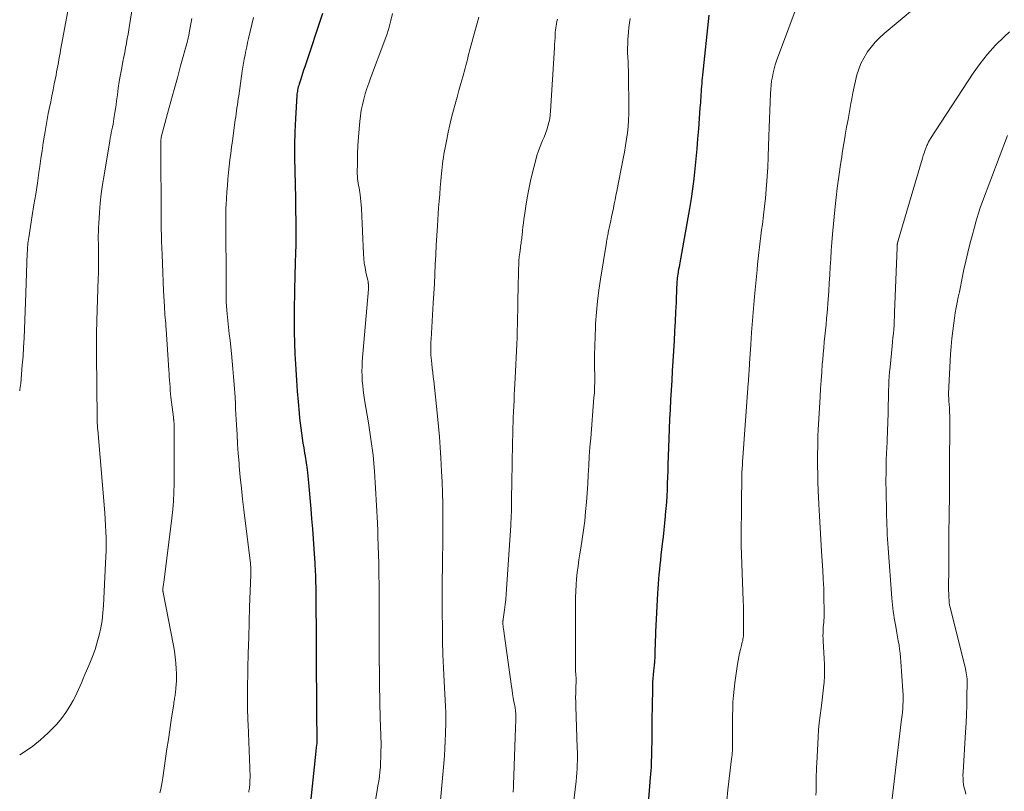
# Model space of a CAD drawing. Units: feet. Extents: x 1915000 to 1920043, y 524990 to 530000.
# Drawn here: x 1915000 to 1915129, y 525680 to 525781 of the extents above; entities that cross this region are included whole.
import ezdxf

# ---------------------------------------------------------------- set-up
doc = ezdxf.new("R2010")
doc.units = ezdxf.units.FT
doc.header["$LTSCALE"] = 100
doc.header["$MEASUREMENT"] = 0
doc.layers.add('CONTOUR INDEX', color=32, linetype='Continuous', lineweight=25)
doc.layers.add('CONTOUR INTERMEDIATE', color=40, linetype='Continuous', lineweight=15)

msp = doc.modelspace()

# ---------------------------------------------------------------- linework, layer by layer
at = {"layer": 'CONTOUR INDEX', "flags": 128}
for points, elevation in [([(1915039.79, 525781.8), (1915037.48, 525774.78), (1915037.33, 525774.34), (1915037.19, 525773.9), (1915037.05, 525773.46), (1915036.9, 525773.02), (1915036.73, 525772.51), (1915036.68, 525772.33), (1915036.62, 525772.15), (1915036.58, 525771.96), (1915036.54, 525771.77), (1915036.5, 525771.58), (1915036.47, 525771.39), (1915036.45, 525771.2), (1915036.44, 525771.01), (1915036.26, 525767.98), (1915036.18, 525766.26), (1915036.13, 525764.55), (1915036.13, 525762.84), (1915036.15, 525761.13), (1915036.25, 525757.51), (1915036.25, 525757.4), (1915036.25, 525757.29), (1915036.26, 525757.18), (1915036.26, 525757.07), (1915036.27, 525756.96), (1915036.27, 525756.85), (1915036.27, 525756.74), (1915036.27, 525756.63), (1915036.29, 525753.78), (1915036.29, 525752.61), (1915036.28, 525751.43), (1915036.26, 525750.26), (1915036.23, 525749.09), (1915036.17, 525747.22), (1915036.16, 525746.98), (1915036.16, 525746.75), (1915036.15, 525746.51), (1915036.14, 525746.27), (1915036.13, 525746.03), (1915036.12, 525745.79), (1915036.12, 525745.55), (1915036.11, 525745.31), (1915036.08, 525742.86), (1915036.08, 525741.4), (1915036.09, 525739.94), (1915036.13, 525738.48), (1915036.18, 525737.02), (1915036.21, 525736.39), (1915036.29, 525734.98), (1915036.37, 525733.57), (1915036.47, 525732.16), (1915036.59, 525730.75), (1915036.72, 525729.26), (1915036.78, 525728.6), (1915036.86, 525727.94), (1915036.94, 525727.29), (1915037.04, 525726.63), (1915037.14, 525725.98), (1915037.24, 525725.33), (1915037.35, 525724.68), (1915037.46, 525724.02), (1915037.53, 525723.6), (1915037.67, 525722.73), (1915037.79, 525721.86), (1915037.89, 525720.99), (1915037.97, 525720.12), (1915038.26, 525716.68), (1915038.37, 525715.36), (1915038.47, 525714.05), (1915038.57, 525712.73), (1915038.66, 525711.41), (1915038.79, 525709.53), (1915038.81, 525709.16), (1915038.84, 525708.78), (1915038.85, 525708.4), (1915038.87, 525708.03), (1915038.88, 525707.65), (1915038.89, 525707.28), (1915038.9, 525706.9), (1915038.91, 525706.52), (1915039.03, 525689.6), (1915039.03, 525688.99), (1915039.03, 525688.39), (1915039.04, 525687.79), (1915039.04, 525687.19), (1915039.05, 525685.98), (1915039.05, 525685.91), (1915039.01, 525685.55), (1915038.99, 525685.37), (1915038.97, 525685.19), (1915038.95, 525685.01), (1915038.93, 525684.84), (1915038.21, 525678.1)], 840), ([(1915090.57, 525781.59), (1915089.75, 525773.69), (1915089.72, 525773.33), (1915089.68, 525772.97), (1915089.66, 525772.61), (1915089.63, 525772.24), (1915089.63, 525772.23), (1915089.6, 525771.87), (1915089.58, 525771.52), (1915089.56, 525771.16), (1915089.53, 525770.81), (1915089.51, 525770.46), (1915089.48, 525770.1), (1915089.45, 525769.75), (1915089.43, 525769.4), (1915089.22, 525766.62), (1915089.12, 525765.31), (1915089.01, 525764), (1915088.89, 525762.69), (1915088.76, 525761.38), (1915088.62, 525760.07), (1915088.45, 525758.77), (1915088.26, 525757.47), (1915088.04, 525756.17), (1915086.78, 525749.04), (1915086.73, 525748.75), (1915086.67, 525748.46), (1915086.62, 525748.17), (1915086.57, 525747.87), (1915086.55, 525747.75), (1915086.51, 525747.52), (1915086.47, 525747.29), (1915086.45, 525747.05), (1915086.42, 525746.82), (1915086.4, 525746.58), (1915086.39, 525746.34), (1915086.37, 525746.1), (1915086.36, 525745.86), (1915086.28, 525743.82), (1915086.22, 525742.56), (1915086.16, 525741.29), (1915086.1, 525740.03), (1915086.02, 525738.77), (1915085.86, 525736.08), (1915085.79, 525734.82), (1915085.71, 525733.55), (1915085.63, 525732.28), (1915085.56, 525731.01), (1915085.49, 525729.75), (1915085.43, 525728.48), (1915085.38, 525727.21), (1915085.33, 525725.94), (1915085.22, 525722.48), (1915085.19, 525721.65), (1915085.16, 525720.83), (1915085.13, 525720.01), (1915085.1, 525719.19), (1915085.06, 525718.37), (1915085.01, 525717.55), (1915084.95, 525716.73), (1915084.87, 525715.91), (1915084.85, 525715.72), (1915084.76, 525714.81), (1915084.67, 525713.9), (1915084.57, 525712.98), (1915084.46, 525712.07), (1915084.29, 525710.58), (1915084.22, 525709.95), (1915084.15, 525709.32), (1915084.09, 525708.69), (1915084.04, 525708.06), (1915083.99, 525707.43), (1915083.94, 525706.8), (1915083.9, 525706.17), (1915083.86, 525705.54), (1915083.59, 525700.52), (1915083.56, 525699.93), (1915083.54, 525699.35), (1915083.52, 525698.76), (1915083.51, 525698.17), (1915083.49, 525697.3), (1915083.49, 525697.14), (1915083.48, 525696.99), (1915083.47, 525696.84), (1915083.46, 525696.69), (1915083.44, 525696.54), (1915083.43, 525696.39), (1915083.41, 525696.24), (1915083.39, 525696.09), (1915083.32, 525695.39), (1915083.27, 525694.89), (1915083.23, 525694.39), (1915083.2, 525693.89), (1915083.19, 525693.39), (1915083.14, 525690.44), (1915083.12, 525689.38), (1915083.11, 525688.31), (1915083.09, 525687.25), (1915083.08, 525686.19), (1915083.06, 525684.96), (1915083.05, 525684.51), (1915083.04, 525684.06), (1915083.02, 525683.61), (1915083.01, 525683.16), (1915082.99, 525682.71), (1915082.96, 525682.26), (1915082.93, 525681.81), (1915082.9, 525681.36), (1915082.23, 525672.91)], 820)]:
    msp.add_lwpolyline(points, dxfattribs=dict(at, elevation=elevation))
at = {"layer": 'CONTOUR INTERMEDIATE', "flags": 128}
for points, elevation in [([(1915015.08, 525784.43), (1915014.44, 525780.22), (1915014.35, 525779.65), (1915014.25, 525779.07), (1915014.15, 525778.5), (1915014.04, 525777.93), (1915014.03, 525777.88), (1915013.91, 525777.28), (1915013.8, 525776.69), (1915013.68, 525776.09), (1915013.57, 525775.49), (1915013.41, 525774.66), (1915013.24, 525773.77), (1915013.09, 525772.88), (1915012.96, 525771.99), (1915012.84, 525771.09), (1915012.74, 525770.33), (1915012.67, 525769.81), (1915012.6, 525769.29), (1915012.52, 525768.78), (1915012.44, 525768.26), (1915012.39, 525767.97), (1915012.33, 525767.6), (1915012.27, 525767.24), (1915012.19, 525766.87), (1915012.12, 525766.51), (1915012.04, 525766.15), (1915011.97, 525765.78), (1915011.9, 525765.42), (1915011.83, 525765.05), (1915011.09, 525760.57), (1915010.9, 525759.34), (1915010.73, 525758.1), (1915010.6, 525756.86), (1915010.5, 525755.62), (1915010.39, 525754.18), (1915010.36, 525753.66), (1915010.34, 525753.13), (1915010.33, 525752.61), (1915010.33, 525752.09), (1915010.34, 525751.56), (1915010.35, 525751.04), (1915010.35, 525750.52), (1915010.36, 525750), (1915010.36, 525749.68), (1915010.36, 525749.01), (1915010.35, 525748.33), (1915010.34, 525747.65), (1915010.32, 525746.97), (1915010.14, 525741.44), (1915010.12, 525740.88), (1915010.11, 525740.32), (1915010.1, 525739.77), (1915010.1, 525739.21), (1915010.1, 525738.65), (1915010.1, 525738.1), (1915010.1, 525737.54), (1915010.1, 525736.98), (1915010.18, 525728.63), (1915010.18, 525728.5), (1915010.18, 525728.37), (1915010.19, 525728.25), (1915010.19, 525728.12), (1915010.19, 525727.99), (1915010.2, 525727.86), (1915010.21, 525727.74), (1915010.22, 525727.61), (1915010.23, 525727.47), (1915010.24, 525727.34), (1915010.25, 525727.2), (1915010.26, 525727.07), (1915011.18, 525716.16), (1915011.24, 525715.33), (1915011.29, 525714.51), (1915011.32, 525713.68), (1915011.35, 525712.85), (1915011.35, 525712.02), (1915011.35, 525711.19), (1915011.33, 525710.36), (1915011.3, 525709.53), (1915011.03, 525703.97), (1915010.95, 525702.99), (1915010.84, 525702.02), (1915010.67, 525701.05), (1915010.46, 525700.09), (1915010.2, 525699.14), (1915009.91, 525698.2), (1915009.57, 525697.28), (1915009.2, 525696.37), (1915008.78, 525695.37), (1915008.57, 525694.88), (1915008.36, 525694.39), (1915008.16, 525693.9), (1915007.96, 525693.41), (1915007.75, 525692.92), (1915007.52, 525692.43), (1915007.28, 525691.96), (1915007.02, 525691.5), (1915006.57, 525690.73), (1915006.05, 525689.92), (1915005.49, 525689.13), (1915004.87, 525688.39), (1915004.2, 525687.67), (1915003.71, 525687.19), (1915002.74, 525686.3), (1915001.73, 525685.47), (1915000.65, 525684.73), (1915000, 525684.34)], 852), ([(1915006.6, 525783.53), (1915005.37, 525777), (1915005.3, 525776.59), (1915005.22, 525776.18), (1915005.15, 525775.76), (1915005.08, 525775.35), (1915005.01, 525774.94), (1915004.94, 525774.53), (1915004.86, 525774.12), (1915004.78, 525773.71), (1915004.55, 525772.55), (1915004.4, 525771.77), (1915004.24, 525770.99), (1915004.08, 525770.21), (1915003.92, 525769.43), (1915003.76, 525768.66), (1915003.6, 525767.88), (1915003.47, 525767.09), (1915003.34, 525766.31), (1915003.26, 525765.82), (1915003.1, 525764.79), (1915002.94, 525763.75), (1915002.79, 525762.72), (1915002.64, 525761.69), (1915002.53, 525760.91), (1915002.32, 525759.49), (1915002.1, 525758.07), (1915001.88, 525756.65), (1915001.66, 525755.23), (1915001.19, 525752.34), (1915001.15, 525752.09), (1915001.12, 525751.84), (1915001.09, 525751.59), (1915001.06, 525751.33), (1915001.04, 525751.08), (1915001.02, 525750.83), (1915001.01, 525750.58), (1915001, 525750.33), (1915000.82, 525745.02), (1915000.78, 525743.84), (1915000.73, 525742.66), (1915000.69, 525741.48), (1915000.64, 525740.3), (1915000.59, 525739.12), (1915000.52, 525737.94), (1915000.44, 525736.77), (1915000.34, 525735.59), (1915000.13, 525733.17), (1915000.03, 525732.39), (1915000, 525732.2)], 856), ([(1915102.86, 525784.64), (1915099.5, 525775.57), (1915099.33, 525775.06), (1915099.17, 525774.54), (1915099.04, 525774.01), (1915098.94, 525773.47), (1915098.85, 525772.93), (1915098.79, 525772.39), (1915098.74, 525771.85), (1915098.71, 525771.3), (1915098.67, 525770.15), (1915098.62, 525769.04), (1915098.58, 525767.92), (1915098.54, 525766.8), (1915098.5, 525765.68), (1915098.41, 525763), (1915098.39, 525762.5), (1915098.36, 525762.01), (1915098.34, 525761.52), (1915098.3, 525761.02), (1915098.21, 525759.77), (1915098.13, 525758.65), (1915098.02, 525757.53), (1915097.91, 525756.42), (1915097.78, 525755.3), (1915097.63, 525754.08), (1915097.53, 525753.34), (1915097.44, 525752.59), (1915097.35, 525751.85), (1915097.25, 525751.1), (1915097.16, 525750.36), (1915097.08, 525749.61), (1915097, 525748.86), (1915096.93, 525748.12), (1915096.6, 525744.58), (1915096.46, 525743), (1915096.32, 525741.43), (1915096.21, 525739.85), (1915096.1, 525738.28), (1915095.95, 525735.78), (1915095.92, 525735.45), (1915095.9, 525735.12), (1915095.88, 525734.79), (1915095.86, 525734.46), (1915095.84, 525734.13), (1915095.81, 525733.8), (1915095.79, 525733.47), (1915095.77, 525733.14), (1915095.06, 525723.43), (1915095.03, 525722.95), (1915095, 525722.47), (1915094.97, 525721.99), (1915094.95, 525721.51), (1915094.94, 525721.03), (1915094.92, 525720.55), (1915094.91, 525720.07), (1915094.91, 525719.59), (1915094.9, 525718.76), (1915094.89, 525717.98), (1915094.88, 525717.2), (1915094.88, 525716.42), (1915094.87, 525715.64), (1915094.86, 525714.58), (1915094.86, 525714.33), (1915094.86, 525714.08), (1915094.85, 525713.83), (1915094.84, 525713.58), (1915094.84, 525713.48), (1915094.84, 525713.28), (1915094.83, 525713.08), (1915094.83, 525712.87), (1915094.83, 525712.67), (1915094.82, 525712.47), (1915094.83, 525712.27), (1915094.83, 525712.07), (1915094.84, 525711.86), (1915095.1, 525704.61), (1915095.13, 525703.83), (1915095.14, 525703.06), (1915095.15, 525702.28), (1915095.16, 525701.51), (1915095.15, 525700.38), (1915095.15, 525700.17), (1915095.13, 525699.96), (1915095.11, 525699.75), (1915095.08, 525699.55), (1915095.04, 525699.34), (1915094.99, 525699.14), (1915094.95, 525698.93), (1915094.9, 525698.73), (1915094.75, 525698.18), (1915094.64, 525697.7), (1915094.53, 525697.22), (1915094.44, 525696.74), (1915094.36, 525696.25), (1915094.01, 525693.82), (1915093.9, 525692.97), (1915093.82, 525692.12), (1915093.76, 525691.26), (1915093.73, 525690.4), (1915093.73, 525690.33), (1915093.72, 525689.51), (1915093.71, 525688.69), (1915093.71, 525687.87), (1915093.71, 525687.04), (1915093.72, 525685.93), (1915093.72, 525685.67), (1915093.72, 525685.4), (1915093.7, 525685.13), (1915093.69, 525684.87), (1915093.67, 525684.6), (1915093.64, 525684.34), (1915093.62, 525684.07), (1915093.59, 525683.81), (1915093.11, 525679.72), (1915092.94, 525678.35)], 816), ([(1915119.75, 525784.32), (1915113.66, 525779.19), (1915113.03, 525778.62), (1915112.45, 525778.02), (1915111.91, 525777.38), (1915111.41, 525776.7), (1915111.36, 525776.62), (1915110.95, 525775.94), (1915110.59, 525775.24), (1915110.3, 525774.5), (1915110.06, 525773.74), (1915109.88, 525772.96), (1915109.7, 525772.17), (1915109.54, 525771.39), (1915109.38, 525770.6), (1915109.27, 525769.97), (1915109.08, 525768.93), (1915108.9, 525767.88), (1915108.71, 525766.84), (1915108.53, 525765.8), (1915108.52, 525765.72), (1915108.35, 525764.71), (1915108.18, 525763.71), (1915108.03, 525762.7), (1915107.87, 525761.69), (1915107.81, 525761.28), (1915107.64, 525760.07), (1915107.48, 525758.85), (1915107.34, 525757.63), (1915107.21, 525756.41), (1915106.87, 525752.78), (1915106.78, 525751.71), (1915106.69, 525750.64), (1915106.62, 525749.57), (1915106.56, 525748.5), (1915106.5, 525747.43), (1915106.43, 525746.36), (1915106.36, 525745.29), (1915106.27, 525744.22), (1915106.13, 525742.47), (1915106.07, 525741.7), (1915106, 525740.93), (1915105.93, 525740.16), (1915105.85, 525739.39), (1915105.77, 525738.62), (1915105.7, 525737.85), (1915105.63, 525737.08), (1915105.56, 525736.31), (1915105.51, 525735.7), (1915105.43, 525734.63), (1915105.35, 525733.56), (1915105.28, 525732.48), (1915105.22, 525731.41), (1915104.98, 525727.08), (1915104.94, 525726.3), (1915104.92, 525725.53), (1915104.9, 525724.75), (1915104.89, 525723.98), (1915104.89, 525723.39), (1915104.89, 525722.32), (1915104.91, 525721.25), (1915104.94, 525720.18), (1915104.98, 525719.11), (1915105.06, 525717.28), (1915105.13, 525715.73), (1915105.22, 525714.19), (1915105.31, 525712.65), (1915105.41, 525711.11), (1915105.5, 525709.8), (1915105.58, 525708.61), (1915105.64, 525707.42), (1915105.69, 525706.22), (1915105.73, 525705.03), (1915105.77, 525703.25), (1915105.77, 525702.95), (1915105.76, 525702.64), (1915105.74, 525702.34), (1915105.72, 525702.03), (1915105.69, 525701.73), (1915105.66, 525701.43), (1915105.64, 525701.12), (1915105.62, 525700.82), (1915105.61, 525700.71), (1915105.6, 525700.36), (1915105.59, 525700), (1915105.6, 525699.64), (1915105.61, 525699.29), (1915105.75, 525697.01), (1915105.79, 525696.23), (1915105.8, 525695.46), (1915105.78, 525694.68), (1915105.74, 525693.9), (1915105.67, 525693.13), (1915105.59, 525692.36), (1915105.5, 525691.58), (1915105.39, 525690.81), (1915105.34, 525690.46), (1915105.21, 525689.51), (1915105.1, 525688.56), (1915105.02, 525687.61), (1915104.96, 525686.66), (1915104.78, 525683.25), (1915104.75, 525682.73), (1915104.73, 525682.2), (1915104.72, 525681.68), (1915104.72, 525681.15), (1915104.71, 525680.62), (1915104.7, 525680.1), (1915104.68, 525679.57), (1915104.65, 525679.05)], 812), ([(1915022.64, 525781.16), (1915022.28, 525779.24), (1915022.26, 525779.13), (1915022.24, 525779.02), (1915022.22, 525778.91), (1915022.2, 525778.8), (1915022.16, 525778.61), (1915022.14, 525778.5), (1915022.11, 525778.37), (1915022.1, 525778.32), (1915022.08, 525778.27), (1915022.07, 525778.22), (1915022.06, 525778.17), (1915021.16, 525774.91), (1915020.73, 525773.35), (1915020.3, 525771.79), (1915019.87, 525770.22), (1915019.45, 525768.66), (1915018.61, 525765.56), (1915018.6, 525765.54), (1915018.6, 525765.52), (1915018.6, 525765.51), (1915018.59, 525765.49), (1915018.58, 525765.42), (1915018.58, 525765.41), (1915018.58, 525765.39), (1915018.58, 525765.37), (1915018.58, 525765.36), (1915018.57, 525765.18), (1915018.56, 525765.07), (1915018.56, 525764.96), (1915018.56, 525764.86), (1915018.56, 525764.75), (1915018.59, 525754.48), (1915018.59, 525754.15), (1915018.6, 525753.83), (1915018.61, 525753.51), (1915018.61, 525753.18), (1915018.63, 525752.86), (1915018.64, 525752.54), (1915018.65, 525752.21), (1915018.66, 525751.89), (1915018.72, 525750.14), (1915018.76, 525748.94), (1915018.81, 525747.74), (1915018.87, 525746.54), (1915018.92, 525745.34), (1915019.03, 525743.28), (1915019.05, 525742.91), (1915019.07, 525742.54), (1915019.1, 525742.17), (1915019.13, 525741.8), (1915019.16, 525741.43), (1915019.19, 525741.06), (1915019.22, 525740.68), (1915019.24, 525740.31), (1915019.6, 525734.93), (1915019.63, 525734.49), (1915019.66, 525734.04), (1915019.69, 525733.59), (1915019.72, 525733.15), (1915019.76, 525732.7), (1915019.79, 525732.25), (1915019.84, 525731.81), (1915019.89, 525731.36), (1915020.21, 525728.74), (1915020.22, 525728.66), (1915020.23, 525728.59), (1915020.24, 525728.52), (1915020.24, 525728.44), (1915020.25, 525728.37), (1915020.26, 525728.29), (1915020.27, 525728.22), (1915020.28, 525728.14), (1915020.29, 525727.93), (1915020.31, 525727.75), (1915020.32, 525727.57), (1915020.32, 525727.38), (1915020.32, 525727.2), (1915020.3, 525719.98), (1915020.28, 525718.84), (1915020.23, 525717.71), (1915020.13, 525716.58), (1915020.01, 525715.46), (1915018.94, 525706.98), (1915018.92, 525706.84), (1915018.9, 525706.69), (1915018.88, 525706.55), (1915018.85, 525706.4), (1915018.83, 525706.25), (1915018.82, 525706.18), (1915018.82, 525706.11), (1915018.81, 525706.04), (1915018.81, 525705.96), (1915018.82, 525705.89), (1915018.83, 525705.82), (1915018.84, 525705.75), (1915018.85, 525705.67), (1915020.2, 525698.72), (1915020.34, 525697.95), (1915020.44, 525697.18), (1915020.52, 525696.41), (1915020.57, 525695.63), (1915020.6, 525695.04), (1915020.61, 525694.55), (1915020.61, 525694.07), (1915020.58, 525693.59), (1915020.54, 525693.1), (1915020.47, 525692.5), (1915020.45, 525692.32), (1915020.42, 525692.14), (1915020.4, 525691.96), (1915020.37, 525691.78), (1915020.34, 525691.6), (1915020.31, 525691.42), (1915020.28, 525691.24), (1915020.25, 525691.06), (1915019.92, 525688.9), (1915019.72, 525687.64), (1915019.54, 525686.37), (1915019.35, 525685.11), (1915019.18, 525683.84), (1915018.82, 525681.3), (1915018.75, 525680.81), (1915018.65, 525680.32), (1915018.54, 525679.84), (1915018.41, 525679.36)], 848), ([(1915030.72, 525781.28), (1915030.07, 525778.5), (1915029.95, 525777.97), (1915029.84, 525777.43), (1915029.73, 525776.9), (1915029.62, 525776.36), (1915029.52, 525775.82), (1915029.43, 525775.29), (1915029.34, 525774.75), (1915029.26, 525774.21), (1915028.79, 525770.97), (1915028.73, 525770.57), (1915028.68, 525770.18), (1915028.62, 525769.79), (1915028.56, 525769.39), (1915028.51, 525769), (1915028.45, 525768.6), (1915028.4, 525768.21), (1915028.34, 525767.82), (1915027.97, 525765.07), (1915027.86, 525764.24), (1915027.75, 525763.4), (1915027.64, 525762.56), (1915027.54, 525761.72), (1915027.45, 525760.88), (1915027.37, 525760.04), (1915027.3, 525759.2), (1915027.24, 525758.36), (1915027.13, 525756.62), (1915027.11, 525756.29), (1915027.1, 525755.95), (1915027.09, 525755.61), (1915027.08, 525755.27), (1915027.08, 525754.93), (1915027.08, 525754.59), (1915027.09, 525754.26), (1915027.09, 525753.92), (1915027.15, 525746.76), (1915027.15, 525746.38), (1915027.15, 525746.01), (1915027.15, 525745.63), (1915027.14, 525745.26), (1915027.13, 525744.74), (1915027.13, 525744.62), (1915027.13, 525744.51), (1915027.13, 525744.4), (1915027.13, 525744.29), (1915027.13, 525744.18), (1915027.14, 525744.07), (1915027.14, 525743.95), (1915027.15, 525743.84), (1915027.29, 525742.31), (1915027.38, 525741.44), (1915027.46, 525740.56), (1915027.55, 525739.68), (1915027.65, 525738.81), (1915027.83, 525737.1), (1915027.94, 525736.08), (1915028.03, 525735.07), (1915028.12, 525734.05), (1915028.2, 525733.03), (1915028.31, 525731.37), (1915028.33, 525731.18), (1915028.34, 525730.99), (1915028.35, 525730.8), (1915028.36, 525730.61), (1915028.37, 525730.41), (1915028.38, 525730.22), (1915028.38, 525730.03), (1915028.39, 525729.84), (1915028.5, 525727.71), (1915028.57, 525726.45), (1915028.65, 525725.19), (1915028.74, 525723.94), (1915028.84, 525722.68), (1915028.87, 525722.3), (1915029, 525720.86), (1915029.15, 525719.41), (1915029.3, 525717.97), (1915029.47, 525716.53), (1915030.34, 525709.49), (1915030.35, 525709.38), (1915030.36, 525709.26), (1915030.37, 525709.15), (1915030.39, 525709.03), (1915030.39, 525708.92), (1915030.4, 525708.8), (1915030.4, 525708.68), (1915030.4, 525708.57), (1915030.4, 525708.51), (1915030.4, 525708.37), (1915030.39, 525708.23), (1915030.39, 525708.09), (1915030.39, 525707.94), (1915030.23, 525703.81), (1915030.16, 525701.78), (1915030.1, 525699.75), (1915030.05, 525697.72), (1915030, 525695.68), (1915029.95, 525692.72), (1915029.95, 525692.17), (1915029.94, 525691.62), (1915029.95, 525691.08), (1915029.95, 525690.53), (1915029.96, 525689.98), (1915029.98, 525689.43), (1915030, 525688.89), (1915030.02, 525688.34), (1915030.26, 525682.64), (1915030.27, 525682.23), (1915030.28, 525681.81), (1915030.28, 525681.39), (1915030.27, 525680.98), (1915030.26, 525680.52), (1915030.25, 525680.33), (1915030.23, 525680.14), (1915030.21, 525679.96), (1915030.18, 525679.78), (1915030.14, 525679.59), (1915030.1, 525679.41)], 844), ([(1915049, 525781.79), (1915048.79, 525780.9), (1915048.56, 525780.02), (1915048.29, 525779.15), (1915047.99, 525778.29), (1915046.13, 525773.32), (1915045.88, 525772.63), (1915045.65, 525771.93), (1915045.43, 525771.22), (1915045.23, 525770.52), (1915045.05, 525769.8), (1915044.9, 525769.08), (1915044.79, 525768.35), (1915044.7, 525767.62), (1915044.61, 525766.64), (1915044.52, 525765.55), (1915044.45, 525764.46), (1915044.41, 525763.37), (1915044.39, 525762.28), (1915044.38, 525760.71), (1915044.39, 525760.4), (1915044.41, 525760.1), (1915044.45, 525759.79), (1915044.5, 525759.49), (1915044.56, 525759.19), (1915044.62, 525758.89), (1915044.66, 525758.58), (1915044.71, 525758.28), (1915044.75, 525757.99), (1915044.81, 525757.53), (1915044.86, 525757.08), (1915044.89, 525756.63), (1915044.92, 525756.17), (1915045.19, 525750.21), (1915045.23, 525749.6), (1915045.3, 525748.99), (1915045.4, 525748.39), (1915045.52, 525747.79), (1915045.73, 525746.88), (1915045.76, 525746.74), (1915045.79, 525746.59), (1915045.82, 525746.45), (1915045.83, 525746.3), (1915045.84, 525746.25), (1915045.86, 525746.07), (1915045.87, 525745.9), (1915045.86, 525745.72), (1915045.85, 525745.55), (1915045.04, 525736.04), (1915045, 525735.41), (1915044.99, 525734.78), (1915045, 525734.15), (1915045.03, 525733.52), (1915045.09, 525732.89), (1915045.16, 525732.27), (1915045.24, 525731.64), (1915045.34, 525731.02), (1915045.85, 525728), (1915046.17, 525725.86), (1915046.45, 525723.72), (1915046.64, 525721.57), (1915046.79, 525719.42), (1915047.03, 525714.85), (1915047.04, 525714.48), (1915047.06, 525714.1), (1915047.07, 525713.73), (1915047.08, 525713.36), (1915047.09, 525712.99), (1915047.1, 525712.62), (1915047.11, 525712.25), (1915047.12, 525711.88), (1915047.14, 525711.49), (1915047.16, 525710.92), (1915047.18, 525710.35), (1915047.19, 525709.79), (1915047.2, 525709.22), (1915047.21, 525708.64), (1915047.23, 525707.79), (1915047.24, 525706.93), (1915047.24, 525706.08), (1915047.25, 525705.22), (1915047.25, 525698.68), (1915047.26, 525696.9), (1915047.28, 525695.13), (1915047.3, 525693.36), (1915047.34, 525691.59), (1915047.4, 525688.82), (1915047.41, 525688.43), (1915047.43, 525688.04), (1915047.44, 525687.65), (1915047.46, 525687.26), (1915047.48, 525686.87), (1915047.49, 525686.48), (1915047.5, 525686.09), (1915047.5, 525685.69), (1915047.49, 525684.6), (1915047.48, 525683.98), (1915047.45, 525683.36), (1915047.41, 525682.74), (1915047.35, 525682.12), (1915047.28, 525681.5), (1915047.2, 525680.89), (1915047.1, 525680.27), (1915047, 525679.66), (1915046.51, 525676.87)], 836), ([(1915060.37, 525781.33), (1915060.14, 525780.53), (1915059.21, 525777.2), (1915059.13, 525776.88), (1915059.04, 525776.56), (1915058.97, 525776.24), (1915058.89, 525775.91), (1915058.82, 525775.59), (1915058.74, 525775.27), (1915058.65, 525774.95), (1915058.57, 525774.63), (1915058.24, 525773.48), (1915057.98, 525772.58), (1915057.73, 525771.68), (1915057.49, 525770.79), (1915057.24, 525769.89), (1915057.03, 525769.09), (1915056.78, 525768.13), (1915056.54, 525767.17), (1915056.33, 525766.21), (1915056.13, 525765.24), (1915055.91, 525764.15), (1915055.83, 525763.73), (1915055.76, 525763.3), (1915055.69, 525762.88), (1915055.63, 525762.45), (1915055.58, 525762.03), (1915055.53, 525761.6), (1915055.48, 525761.17), (1915055.44, 525760.75), (1915055.36, 525759.82), (1915055.28, 525758.92), (1915055.21, 525758.03), (1915055.14, 525757.13), (1915055.07, 525756.24), (1915054.92, 525753.9), (1915054.83, 525752.63), (1915054.76, 525751.35), (1915054.69, 525750.08), (1915054.63, 525748.8), (1915054.57, 525747.52), (1915054.51, 525746.25), (1915054.44, 525744.97), (1915054.36, 525743.7), (1915054.08, 525739), (1915054.06, 525738.65), (1915054.05, 525738.29), (1915054.04, 525737.94), (1915054.04, 525737.58), (1915054.05, 525737.23), (1915054.06, 525736.87), (1915054.09, 525736.52), (1915054.13, 525736.17), (1915054.18, 525735.75), (1915054.24, 525735.18), (1915054.31, 525734.62), (1915054.37, 525734.05), (1915054.43, 525733.49), (1915054.94, 525728.86), (1915055.07, 525727.49), (1915055.19, 525726.13), (1915055.29, 525724.76), (1915055.37, 525723.39), (1915055.46, 525721.62), (1915055.53, 525720.2), (1915055.58, 525718.78), (1915055.61, 525717.36), (1915055.63, 525715.94), (1915055.63, 525715.78), (1915055.63, 525714.44), (1915055.63, 525713.11), (1915055.62, 525711.77), (1915055.6, 525710.44), (1915055.58, 525709.33), (1915055.56, 525708.55), (1915055.55, 525707.77), (1915055.54, 525706.99), (1915055.53, 525706.2), (1915055.52, 525705.42), (1915055.52, 525704.64), (1915055.53, 525703.86), (1915055.53, 525703.08), (1915055.56, 525701.09), (1915055.6, 525699.32), (1915055.64, 525697.55), (1915055.71, 525695.78), (1915055.8, 525694), (1915055.97, 525690.69), (1915055.99, 525690.43), (1915056, 525690.16), (1915056.01, 525689.9), (1915056.03, 525689.63), (1915056.04, 525689.37), (1915056.04, 525689.1), (1915056.04, 525688.84), (1915056.04, 525688.57), (1915055.99, 525687.14), (1915055.95, 525686.16), (1915055.9, 525685.18), (1915055.83, 525684.19), (1915055.75, 525683.22), (1915055.26, 525677.91)], 832), ([(1915070.68, 525781.06), (1915070.61, 525780.77), (1915070.56, 525780.49), (1915070.51, 525780.2), (1915070.47, 525779.91), (1915070.44, 525779.62), (1915070.41, 525779.33), (1915070.4, 525779.04), (1915070.37, 525778.61), (1915070.35, 525778.17), (1915070.32, 525777.74), (1915070.29, 525777.3), (1915069.78, 525768.96), (1915069.74, 525768.46), (1915069.67, 525767.96), (1915069.57, 525767.47), (1915069.44, 525766.98), (1915069.29, 525766.5), (1915069.13, 525766.02), (1915068.94, 525765.55), (1915068.74, 525765.09), (1915068.65, 525764.88), (1915068.41, 525764.31), (1915068.19, 525763.74), (1915068, 525763.15), (1915067.83, 525762.56), (1915067.42, 525760.9), (1915067.16, 525759.8), (1915066.92, 525758.7), (1915066.72, 525757.59), (1915066.54, 525756.48), (1915066.36, 525755.26), (1915066.29, 525754.76), (1915066.22, 525754.25), (1915066.16, 525753.75), (1915066.11, 525753.24), (1915066.05, 525752.64), (1915066.02, 525752.43), (1915066, 525752.22), (1915065.97, 525752.02), (1915065.94, 525751.81), (1915065.91, 525751.6), (1915065.88, 525751.39), (1915065.85, 525751.19), (1915065.82, 525750.98), (1915065.74, 525750.35), (1915065.68, 525749.82), (1915065.63, 525749.3), (1915065.6, 525748.77), (1915065.58, 525748.24), (1915065.52, 525745.41), (1915065.5, 525744.52), (1915065.48, 525743.64), (1915065.47, 525742.75), (1915065.45, 525741.87), (1915065.43, 525740.98), (1915065.41, 525740.1), (1915065.38, 525739.21), (1915065.34, 525738.32), (1915065.12, 525733.85), (1915065.08, 525733.12), (1915065.05, 525732.39), (1915065.01, 525731.65), (1915064.98, 525730.92), (1915064.94, 525730.19), (1915064.91, 525729.45), (1915064.88, 525728.72), (1915064.86, 525727.99), (1915064.84, 525727.47), (1915064.81, 525726.47), (1915064.79, 525725.48), (1915064.77, 525724.49), (1915064.75, 525723.5), (1915064.68, 525719.3), (1915064.67, 525718.93), (1915064.67, 525718.56), (1915064.66, 525718.19), (1915064.66, 525717.82), (1915064.65, 525717.45), (1915064.65, 525717.08), (1915064.64, 525716.71), (1915064.63, 525716.34), (1915064.63, 525716.23), (1915064.61, 525715.8), (1915064.6, 525715.37), (1915064.57, 525714.94), (1915064.55, 525714.51), (1915064.01, 525706.14), (1915063.96, 525705.46), (1915063.9, 525704.77), (1915063.82, 525704.09), (1915063.73, 525703.41), (1915063.55, 525702.16), (1915063.54, 525702.1), (1915063.54, 525702.05), (1915063.53, 525702), (1915063.53, 525701.95), (1915063.53, 525701.67), (1915063.53, 525701.48), (1915063.54, 525701.29), (1915063.55, 525701.1), (1915063.58, 525700.91), (1915064.64, 525693.33), (1915064.72, 525692.83), (1915064.79, 525692.34), (1915064.88, 525691.85), (1915064.97, 525691.36), (1915065.12, 525690.57), (1915065.13, 525690.48), (1915065.15, 525690.38), (1915065.16, 525690.28), (1915065.18, 525690.18), (1915065.19, 525690.08), (1915065.19, 525689.98), (1915065.2, 525689.88), (1915065.2, 525689.77), (1915065.2, 525689.28), (1915065.2, 525688.93), (1915065.2, 525688.58), (1915065.19, 525688.24), (1915065.18, 525687.89), (1915064.93, 525680.4), (1915064.92, 525680.16), (1915064.9, 525679.91), (1915064.88, 525679.67), (1915064.86, 525679.43)], 828), ([(1915080.27, 525781.15), (1915080.15, 525780.56), (1915080.07, 525779.96), (1915080.01, 525779.35), (1915079.95, 525778.4), (1915079.93, 525777.82), (1915079.91, 525777.23), (1915079.92, 525776.65), (1915079.95, 525776.06), (1915079.98, 525775.47), (1915080, 525774.89), (1915080.02, 525774.3), (1915080.03, 525773.71), (1915080.07, 525769.49), (1915080.06, 525768.65), (1915080.03, 525767.8), (1915079.97, 525766.95), (1915079.88, 525766.11), (1915079.77, 525765.27), (1915079.65, 525764.43), (1915079.51, 525763.59), (1915079.35, 525762.76), (1915078.49, 525758.43), (1915078.38, 525757.88), (1915078.27, 525757.32), (1915078.16, 525756.76), (1915078.04, 525756.2), (1915077.93, 525755.65), (1915077.81, 525755.09), (1915077.7, 525754.53), (1915077.58, 525753.98), (1915077.38, 525753.02), (1915077.34, 525752.85), (1915077.31, 525752.69), (1915077.28, 525752.52), (1915077.24, 525752.36), (1915077.21, 525752.19), (1915077.18, 525752.03), (1915077.15, 525751.86), (1915077.12, 525751.69), (1915076.33, 525746.89), (1915076.12, 525745.44), (1915075.94, 525743.98), (1915075.81, 525742.52), (1915075.71, 525741.05), (1915075.68, 525740.58), (1915075.63, 525739.35), (1915075.59, 525738.11), (1915075.58, 525736.88), (1915075.58, 525735.64), (1915075.59, 525733.79), (1915075.59, 525733.48), (1915075.59, 525733.17), (1915075.58, 525732.86), (1915075.57, 525732.55), (1915075.56, 525732.23), (1915075.54, 525731.92), (1915075.52, 525731.61), (1915075.49, 525731.3), (1915075.06, 525725.97), (1915074.96, 525724.77), (1915074.88, 525723.57), (1915074.81, 525722.36), (1915074.74, 525721.16), (1915074.68, 525719.95), (1915074.6, 525718.75), (1915074.51, 525717.55), (1915074.4, 525716.35), (1915074.4, 525716.28), (1915074.27, 525715.09), (1915074.13, 525713.89), (1915073.96, 525712.7), (1915073.77, 525711.52), (1915073.64, 525710.77), (1915073.51, 525709.96), (1915073.4, 525709.14), (1915073.3, 525708.32), (1915073.21, 525707.5), (1915073.15, 525706.68), (1915073.1, 525705.85), (1915073.07, 525705.03), (1915073.06, 525704.2), (1915073.05, 525700.15), (1915073.05, 525699.34), (1915073.05, 525698.52), (1915073.06, 525697.71), (1915073.06, 525696.89), (1915073.07, 525695.69), (1915073.07, 525695.48), (1915073.08, 525695.26), (1915073.09, 525695.05), (1915073.11, 525694.83), (1915073.14, 525694.45), (1915073.14, 525694.43), (1915073.14, 525694.4), (1915073.14, 525694.38), (1915073.14, 525694.36), (1915073.15, 525694.26), (1915073.15, 525694.23), (1915073.15, 525694.21), (1915073.15, 525694.19), (1915073.15, 525694.16), (1915073.1, 525693.04), (1915073.09, 525692.46), (1915073.08, 525691.87), (1915073.09, 525691.29), (1915073.1, 525690.7), (1915073.3, 525685.25), (1915073.31, 525684.7), (1915073.32, 525684.15), (1915073.31, 525683.61), (1915073.3, 525683.06), (1915073.27, 525682.51), (1915073.24, 525681.97), (1915073.19, 525681.42), (1915073.13, 525680.88), (1915072.57, 525676.14)], 824), ([(1915130.13, 525779.39), (1915129.41, 525778.73), (1915128.29, 525777.63), (1915127.22, 525776.47), (1915126.25, 525775.23), (1915125.33, 525773.94), (1915119.75, 525765.39), (1915119.68, 525765.28), (1915119.61, 525765.17), (1915119.55, 525765.06), (1915119.48, 525764.94), (1915119.42, 525764.83), (1915119.37, 525764.71), (1915119.32, 525764.59), (1915119.27, 525764.47), (1915119.12, 525764.08), (1915119, 525763.76), (1915118.88, 525763.44), (1915118.78, 525763.12), (1915118.68, 525762.79), (1915115.49, 525751.96), (1915115.47, 525751.89), (1915115.45, 525751.82), (1915115.43, 525751.75), (1915115.41, 525751.67), (1915115.4, 525751.6), (1915115.38, 525751.53), (1915115.37, 525751.46), (1915115.36, 525751.38), (1915115.35, 525751.3), (1915115.35, 525751.22), (1915115.34, 525751.14), (1915115.34, 525751.06), (1915115.02, 525742.48), (1915115, 525741.93), (1915114.97, 525741.38), (1915114.94, 525740.83), (1915114.9, 525740.28), (1915114.85, 525739.73), (1915114.8, 525739.18), (1915114.75, 525738.63), (1915114.7, 525738.08), (1915114.41, 525735.29), (1915114.35, 525734.68), (1915114.3, 525734.08), (1915114.27, 525733.48), (1915114.25, 525732.88), (1915114.23, 525732.27), (1915114.22, 525731.67), (1915114.2, 525731.06), (1915114.18, 525730.46), (1915114.15, 525729.27), (1915114.11, 525728.08), (1915114.07, 525726.88), (1915114.02, 525725.69), (1915113.97, 525724.49), (1915113.96, 525724.24), (1915113.91, 525722.91), (1915113.89, 525721.59), (1915113.88, 525720.27), (1915113.89, 525718.94), (1915113.94, 525716.33), (1915113.95, 525715.72), (1915113.97, 525715.12), (1915113.99, 525714.52), (1915114.02, 525713.92), (1915114.05, 525713.31), (1915114.09, 525712.71), (1915114.13, 525712.11), (1915114.17, 525711.51), (1915114.66, 525704.95), (1915114.69, 525704.51), (1915114.74, 525704.07), (1915114.78, 525703.63), (1915114.84, 525703.19), (1915114.9, 525702.76), (1915114.97, 525702.32), (1915115.04, 525701.88), (1915115.12, 525701.45), (1915115.21, 525700.93), (1915115.31, 525700.39), (1915115.41, 525699.85), (1915115.5, 525699.31), (1915115.59, 525698.77), (1915115.67, 525698.23), (1915115.74, 525697.69), (1915115.8, 525697.14), (1915115.84, 525696.6), (1915116.11, 525692.75), (1915116.13, 525692.28), (1915116.14, 525691.82), (1915116.13, 525691.35), (1915116.11, 525690.89), (1915116.08, 525690.42), (1915116.04, 525689.96), (1915115.99, 525689.49), (1915115.94, 525689.03), (1915114.59, 525677.84)], 808), ([(1915129.84, 525765.78), (1915126.58, 525757.07), (1915126.28, 525756.24), (1915126, 525755.4), (1915125.74, 525754.55), (1915125.5, 525753.7), (1915125.19, 525752.59), (1915124.9, 525751.48), (1915124.62, 525750.37), (1915124.37, 525749.25), (1915124.13, 525748.13), (1915123.95, 525747.26), (1915123.81, 525746.57), (1915123.67, 525745.88), (1915123.53, 525745.19), (1915123.38, 525744.51), (1915123.24, 525743.82), (1915123.11, 525743.13), (1915122.99, 525742.43), (1915122.88, 525741.74), (1915122.79, 525741.1), (1915122.65, 525740.08), (1915122.53, 525739.06), (1915122.44, 525738.04), (1915122.38, 525737.01), (1915122.11, 525731.83), (1915122.11, 525731.7), (1915122.11, 525731.58), (1915122.11, 525731.45), (1915122.12, 525731.33), (1915122.12, 525731.2), (1915122.13, 525731.08), (1915122.14, 525730.95), (1915122.15, 525730.83), (1915122.22, 525729.98), (1915122.25, 525729.43), (1915122.28, 525728.88), (1915122.29, 525728.33), (1915122.29, 525727.78), (1915122.24, 525722.29), (1915122.23, 525721.8), (1915122.23, 525721.3), (1915122.23, 525720.81), (1915122.23, 525720.32), (1915122.23, 525719.62), (1915122.23, 525719.47), (1915122.23, 525719.33), (1915122.23, 525719.19), (1915122.23, 525719.04), (1915122.23, 525718.9), (1915122.23, 525718.75), (1915122.23, 525718.61), (1915122.23, 525718.46), (1915122.16, 525713.37), (1915122.15, 525712.13), (1915122.13, 525710.89), (1915122.12, 525709.65), (1915122.12, 525708.41), (1915122.11, 525706.7), (1915122.11, 525706.31), (1915122.11, 525705.93), (1915122.12, 525705.54), (1915122.14, 525705.15), (1915122.17, 525704.54), (1915122.17, 525704.46), (1915122.18, 525704.38), (1915122.19, 525704.3), (1915122.2, 525704.22), (1915122.22, 525704.14), (1915122.23, 525704.06), (1915122.25, 525703.98), (1915122.27, 525703.9), (1915124.28, 525695.88), (1915124.34, 525695.62), (1915124.39, 525695.37), (1915124.44, 525695.11), (1915124.48, 525694.85), (1915124.51, 525694.59), (1915124.53, 525694.33), (1915124.54, 525694.07), (1915124.55, 525693.81), (1915124.52, 525692), (1915124.5, 525690.83), (1915124.46, 525689.67), (1915124.41, 525688.5), (1915124.34, 525687.34), (1915124.01, 525682.08), (1915124, 525681.66), (1915124.01, 525681.25), (1915124.04, 525680.83), (1915124.09, 525680.41), (1915124.17, 525680), (1915124.27, 525679.59), (1915124.39, 525679.19)], 804)]:
    msp.add_lwpolyline(points, dxfattribs=dict(at, elevation=elevation))

doc.saveas('drawing.dxf')
